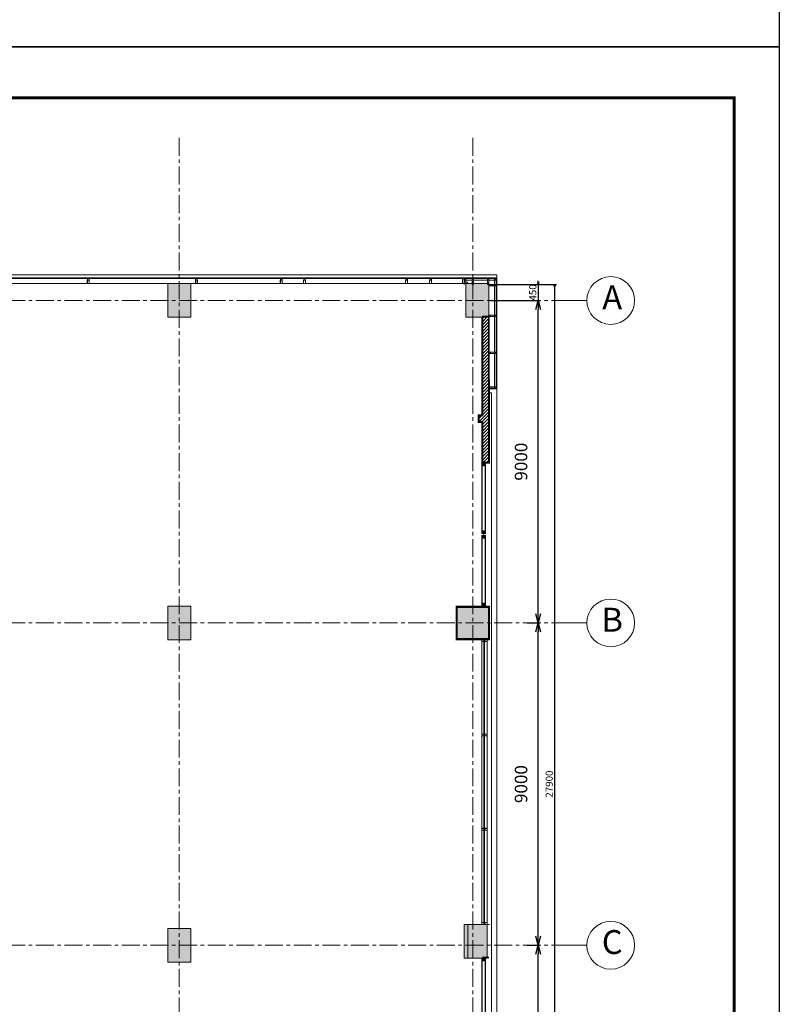
# Model space of a CAD drawing. Units: millimetres. Extents: x 1429078 to 1733737, y 916630 to 1214344.
# Drawn here: x 1479321 to 1500538, y 1086691 to 1114178 of the extents above; entities that cross this region are included whole.
import ezdxf
from ezdxf.enums import TextEntityAlignment as Align

# ---------------------------------------------------------------- set-up
doc = ezdxf.new("R2010")
doc.units = ezdxf.units.MM
doc.header["$LTSCALE"] = 200
doc.header["$PDMODE"] = 2
doc.linetypes.add('CENTER', pattern=[2, 1.25, -0.25, 0.25, -0.25])
doc.layers.get('0').update_dxf_attribs({"lineweight": 13})
doc.layers.get('Defpoints').update_dxf_attribs({"lineweight": 5})
for name, color, linetype, lineweight in [('001 axis', 251, 'CENTER', 9), ('003 - Thine', 9, 'Continuous', 9), ('005 normal line_0.15', 7, 'Continuous', 15), ('006 thin line_0.05', 145, 'Continuous', 9), ('008 - Concrete', 3, 'Continuous', 40), ('009 - Wall', 2, 'Continuous', 35), ('010 door&window', 142, 'Continuous', 5), ('013 hatch', 251, 'Continuous', 0), ('014 mortar', 1, 'Continuous', 0), ('1', 1, 'Continuous', 18), ('CENTER', 5, 'CENTER', 5), ('CLADDING', 4, 'Continuous', 18), ('COT', 1, 'Continuous', 13), ('DIM', 8, 'Continuous', 9), ('Door+Window', 142, 'Continuous', 9), ('FACADE', 4, 'Continuous', 5), ('Glaze (kinh)', 3, 'Continuous', 0), ('normal line', 7, 'Continuous', 15), ('Thin_Line', 6, 'Continuous', 5), ('thine line', 127, 'Continuous', 5), ('TTP-Visible Line', 76, 'CENTER', 30)]:
    doc.layers.add(name, color=color, linetype=linetype, lineweight=lineweight)
for name, color, linetype in [('7', 7, 'Continuous'), ('K-THUOC', 252, 'Continuous'), ('TTP-See', 2, 'Continuous')]:
    doc.layers.add(name, color=color, linetype=linetype)
doc.styles.add('KIEU CHU 1', font='arial.ttf')
doc.styles.add('ST3', font='VNI-Avo.TTF', dxfattribs={"height": 2})
doc.dimstyles.new('DIMTC 1-100', dxfattribs={"dimtxt": 200, "dimasz": 50, "dimexe": 50, "dimexo": 50, "dimgap": 50, "dimtad": 1, "dimdec": 0, "dimzin": 0, "dimdsep": 46, "dimtxsty": 'KIEU CHU 1', "dimblk": 'OPEN30', "dimcen": 0, "dimdle": 100, "dimclrd": 256, "dimclre": 256, "dimclrt": 4, "dimadec": 0, "dimazin": 0, "dimtfac": 1, "dimtdec": 0, "dimtix": 1, "dimtmove": 2, "dimatfit": 3, "dimldrblk": 'OPEN30', "dimfxl": 0, "dimtolj": 1, "dimtzin": 0, "dimarcsym": 0})

# ---------------------------------------------------------------- blocks, each defined once
blk = doc.blocks.new('column-900MM')
at = {"layer": 'COT'}
blk.add_hatch(color=256, dxfattribs=at).paths.add_polyline_path([(-450, 450), (450, 450), (450, -450), (-450, -450)])
blk.add_lwpolyline([(-450, 450), (450, 450), (450, -450), (-450, -450)], close=True)
blk = doc.blocks.new('TRUC-TT')
at = {"color": 7}
blk.add_line((0, 0), (0, 366), dxfattribs=at)
blk.add_circle((0, 866), 500, dxfattribs=at)
at = {"color": 7, "style": 'ST3'}
blk.add_attdef('1', text='', height=500, dxfattribs=at).set_placement((0, 622), align=Align.CENTER)
blk = doc.blocks.new('A$C22B46F37')
for p, q in [((-27, 0), (-27, -100)), ((27, 0), (-27, 0)), ((27, -100), (27, 0)), ((-27, -100), (27, -100)), ((-25, -3), (25, -3)), ((-25, -98), (-25, -3)), ((25, -98), (-25, -98)), ((25, -3), (25, -98))]:
    blk.add_line(p, q)
for points in [[(22, -100), (22, -140), (-22, -140), (-22, -100)], [(-22, -100), (-22, -139), (22, -139), (22, -100)]]:
    blk.add_lwpolyline(points)
at = {"color": 8}
for points in [[(15, -145), (-15, -145), (-15, -140), (15, -140)], [(6, -145), (-6, -145), (-6, -160), (6, -160)]]:
    blk.add_lwpolyline(points, close=True, dxfattribs=at)
blk = doc.blocks.new('A$C71CE26FF')
at = {"layer": 'Door+Window', "color": 3, "ltscale": 3000}
for points in [[(-20, -40), (20, -40), (20, 0), (-20, 0)], [(-18.8, -38.8), (18.8, -38.8), (18.8, -1.2), (-18.8, -1.2)]]:
    blk.add_lwpolyline(points, close=True, dxfattribs=at)
blk = doc.blocks.new('glass wall 2')
at = {"ltscale": 3000}
for p, q in [((175, 7950), (155, 7950)), ((175, 7911), (155, 7950)), ((175, 7950), (155, 7911)), ((175, 7911), (155, 7911)), ((175, 5311), (155, 5272)), ((175, 5272), (155, 5311)), ((175, 5311), (155, 5311)), ((175, 5272), (155, 5272)), ((175, 2678), (155, 2639)), ((175, 2639), (155, 2678)), ((175, 2678), (155, 2678)), ((175, 2639), (155, 2639)), ((175, 39), (155, 0)), ((175, 0), (155, 39)), ((175, 39), (155, 39)), ((175, 0), (155, 0))]:
    blk.add_line(p, q, dxfattribs=at)
at = {"color": 7, "ltscale": 3000}
for points in [[(155, 7896), (155, 7950), (95, 7950), (95, 7896)], [(153, 7898), (153, 7948), (97, 7948), (97, 7898)], [(175, 7896), (175, 7950), (245, 7950), (245, 7896)], [(177, 7898), (177, 7948), (243, 7948), (243, 7898)], [(155, 5318), (155, 5264), (95, 5264), (95, 5318)], [(153, 5316), (153, 5266), (97, 5266), (97, 5316)], [(175, 5318), (175, 5264), (245, 5264), (245, 5318)], [(177, 5316), (177, 5266), (243, 5266), (243, 5316)], [(155, 2686), (155, 2632), (95, 2632), (95, 2686)], [(153, 2684), (153, 2634), (97, 2634), (97, 2684)], [(175, 2686), (175, 2632), (245, 2632), (245, 2686)], [(177, 2684), (177, 2634), (243, 2634), (243, 2684)], [(155, 54), (155, 0), (95, 0), (95, 54)], [(153, 52), (153, 2), (97, 2), (97, 52)], [(175, 54), (175, 0), (245, 0), (245, 54)], [(177, 52), (177, 2), (243, 2), (243, 52)]]:
    blk.add_lwpolyline(points, close=True, dxfattribs=at)
at = {"layer": '003 - Thine'}
blk.add_lwpolyline([(95, 0), (95, 7950), (245, 7950), (245, 0)], close=True, dxfattribs=at)
at = {"layer": '006 thin line_0.05'}
for p, q in [((315, 14840), (365, 14840)), ((365, -6890), (365, 14840)), ((315, -6890), (365, -6890))]:
    blk.add_line(p, q, dxfattribs=at)
at = {"layer": '010 door&window'}
for points in [[(175, 7911), (155, 7911), (155, 5311), (175, 5311)], [(175, 2678), (155, 2678), (155, 5272), (175, 5272)], [(175, 2639), (155, 2639), (155, 39), (175, 39)]]:
    blk.add_lwpolyline(points, close=True, dxfattribs=at)
blk = doc.blocks.new('SCREW20')
at = {"layer": 'CLADDING', "lineweight": -3, "ltscale": 5}
for p, q in [((-7, 6), (-10, 5)), ((-10, 5), (-10, 3)), ((-10, 5), (10, 5)), ((-10, 3), (10, 3)), ((-8, 3), (-8, 0)), ((-8, 0), (8, 0)), ((-7, 12), (-7, 6)), ((-7, 12), (7, 12)), ((-7, 6), (7, 6)), ((4, 0), (-4, -2)), ((-4, 0), (-4, -16)), ((-3, 12), (-3, 6)), ((0, 20), (0, -37)), ((3, 12), (3, 6)), ((4, 0), (4, -16)), ((7, 12), (7, 6)), ((7, 6), (10, 5)), ((8, 3), (8, 0)), ((10, 5), (10, 3)), ((4, -2), (-4, -3)), ((4, -3), (-4, -5)), ((4, -5), (-4, -7)), ((4, -7), (-4, -8)), ((4, -8), (-4, -10)), ((4, -10), (-4, -11)), ((4, -11), (-4, -13)), ((4, -13), (-4, -15)), ((-4, -16), (4, -16)), ((-3, -16), (-3, -25)), ((-3, -25), (0, -28)), ((4, -15), (-1, -16)), ((0, -28), (-1, -25)), ((2, -16), (0, -28)), ((0, -28), (3, -25)), ((3, -16), (3, -25))]:
    blk.add_line(p, q, dxfattribs=at)
blk.add_arc((-2, -26), 1.32, 22.4398, 151.0114, dxfattribs=at)
blk = doc.blocks.new('LOUVER2')
for points in [[(91, 0), (98, 0, -0.414214), (103, -5), (103, -46, -0.414214), (98, -51), (5, -51, -0.414214), (0, -46), (0, -5, -0.414214), (5, 0), (13, 0), (13, -2), (5, -2, 0.414214), (2, -5), (2, -46, 0.414214), (5, -50), (98, -50, 0.414214), (102, -46), (102, -5, 0.414214), (98, -2), (91, -2)], [(13, -1964), (98, -1964, 0.414214), (103, -1959), (103, -1918, 0.414214), (98, -1913), (5, -1913, 0.414214), (0, -1918), (0, -1959, 0.414214), (5, -1964), (13, -1964), (13, -1962), (5, -1962, -0.414214), (2, -1959), (2, -1918, -0.414214), (5, -1914), (98, -1914, -0.414214), (102, -1918), (102, -1959, -0.414214), (98, -1962), (13, -1962)]]:
    blk.add_lwpolyline(points, format="xyb", close=True)
at = {"layer": '009 - Wall'}
for p, q in [((20, 20), (200, 20)), ((20, 20), (20, 20)), ((20, 20), (20, 20)), ((20, 20), (20, 20)), ((20, 20), (20, 20)), ((20, 20), (20, 20)), ((20, 20), (20, 20)), ((200, 20), (200, 20)), ((200, 20), (200, 20))]:
    blk.add_line(p, q, dxfattribs=at)
at = {"layer": '7', "ltscale": 5}
for p, q in [((103, -54), (3, -54)), ((103, -1910), (3, -1910))]:
    blk.add_line(p, q, dxfattribs=at)
at = {"layer": 'CENTER'}
for p, q in [((52, 18), (52, -48)), ((52, -1960), (52, -1916))]:
    blk.add_line(p, q, dxfattribs=at)
at = {"layer": 'DIM'}
for p, q in [((32, -28), (32, -84)), ((72, -27), (72, -84)), ((32, -1935), (32, -1879)), ((72, -1936), (72, -1879))]:
    blk.add_line(p, q, dxfattribs=at)
at = {"layer": 'FACADE'}
for p, q in [((27, 20), (27, -50)), ((77, 18), (27, 18)), ((77, 20), (77, -50)), ((3, -54), (3, -1910)), ((77, -48), (27, -48)), ((103, -54), (103, -1910)), ((27, -1962), (27, -1914)), ((77, -1916), (27, -1916)), ((77, -1962), (77, -1914)), ((77, -1960), (27, -1960))]:
    blk.add_line(p, q, dxfattribs=at)
at = {"layer": 'Thin_Line', "ltscale": 5}
for p, q in [((103, -54), (3, -54)), ((8, -54), (8, -1910)), ((98, -54), (98, -1910)), ((103, -1910), (3, -1910))]:
    blk.add_line(p, q, dxfattribs=at)
at = {"layer": 'Thin_Line', "linetype": 'Continuous', "ltscale": 5, "const_width": 5}
for points in [[(20, -56, 1), (20, -61, 1)], [(20, -1908, -1), (20, -1903, -1)]]:
    blk.add_lwpolyline(points, format="xyb", close=True, dxfattribs=at)
at = {"layer": '1', "ltscale": 5, "xscale": 0.5600000000558794, "yscale": 0.5600000000558794, "zscale": 0.5600000000558794, "rotation": 180}
for p in [(52, 17), (52, -54)]:
    blk.add_blockref('SCREW20', p, dxfattribs=at)
at = {"layer": '1', "ltscale": 5, "xscale": -0.5600000000558794, "yscale": 0.5600000000558794, "zscale": 0.5599999999999999}
for p in [(52, -1909), (52, -1959)]:
    blk.add_blockref('SCREW20', p, dxfattribs=at)
blk = doc.blocks.new('curtain wall block')
at = {"layer": 'Glaze (kinh)', "color": 153}
for p, q in [((1624544, 907892), (1615496, 907892)), ((1624528, 907912), (1615513, 907912))]:
    blk.add_line(p, q, dxfattribs=at)
at = {"layer": 'thine line', "ltscale": 2000}
blk.add_line((1615517, 908052), (1624523, 908052), dxfattribs=at)
at = {"layer": 'Door+Window', "ltscale": 3000, "extrusion": (0, 0, -1), "zscale": -1}
for p in [(-1615490, 908052), (-1618510, 908052), (-1621530, 908052), (-1624550, 908052)]:
    blk.add_blockref('A$C22B46F37', p, dxfattribs=at)
blk = doc.blocks.new('_Open30')
at = {"color": 0, "linetype": 'ByBlock', "lineweight": -2}
for p, q in [((-1, 0.27), (0, 0)), ((0, 0), (-1, -0.27)), ((0, 0), (-1, 0))]:
    blk.add_line(p, q, dxfattribs=at)
blk = doc.blocks.new('*D100')
at = {"layer": 'Defpoints', "color": 0, "lineweight": 5, "transparency": 16777216}
for p in [(1493442, 1088339), (1493803, 1088339), (1493442, 1079339)]:
    blk.add_point(p, dxfattribs=at)
at = {"layer": 'K-THUOC', "lineweight": -2, "transparency": 16777216}
for p, q in [((1493492, 1088339), (1493853, 1088339)), ((1493803, 1079589), (1493803, 1088089)), ((1493492, 1079339), (1493853, 1079339))]:
    blk.add_line(p, q, dxfattribs=at)
at = {"layer": 'K-THUOC', "lineweight": -2, "transparency": 16777216, "xscale": 250, "yscale": 250, "zscale": 250}
for p, rotation in [((1493803, 1088339), 90), ((1493803, 1079339), 270)]:
    blk.add_blockref('_Open30', p, dxfattribs=dict(at, rotation=rotation))
at = {"layer": 'K-THUOC', "color": 4, "transparency": 16777216, "insert": (1493324, 1083839), "char_height": 350, "attachment_point": 5, "rotation": 90, "style": 'KIEU CHU 1'}
blk.add_mtext('\\A1;9000', dxfattribs=at)
blk = doc.blocks.new('*D101')
at = {"layer": 'Defpoints', "color": 0, "lineweight": 5, "transparency": 16777216}
for p in [(1493442, 1097339), (1493803, 1097339), (1493442, 1088339)]:
    blk.add_point(p, dxfattribs=at)
at = {"layer": 'K-THUOC', "lineweight": -2, "transparency": 16777216}
for p, q in [((1493492, 1097339), (1493853, 1097339)), ((1493803, 1088589), (1493803, 1097089)), ((1493492, 1088339), (1493853, 1088339))]:
    blk.add_line(p, q, dxfattribs=at)
at = {"layer": 'K-THUOC', "lineweight": -2, "transparency": 16777216, "xscale": 250, "yscale": 250, "zscale": 250}
for p, rotation in [((1493803, 1097339), 90), ((1493803, 1088339), 270)]:
    blk.add_blockref('_Open30', p, dxfattribs=dict(at, rotation=rotation))
at = {"layer": 'K-THUOC', "color": 4, "transparency": 16777216, "insert": (1493324, 1092839), "char_height": 350, "attachment_point": 5, "rotation": 90, "style": 'KIEU CHU 1'}
blk.add_mtext('\\A1;9000', dxfattribs=at)
blk = doc.blocks.new('*D102')
at = {"layer": 'Defpoints', "color": 0, "lineweight": 5, "transparency": 16777216}
for p in [(1493151, 1106339), (1493803, 1106339), (1493442, 1097339)]:
    blk.add_point(p, dxfattribs=at)
at = {"layer": 'K-THUOC', "lineweight": -2, "transparency": 16777216}
for p, q in [((1493201, 1106339), (1493853, 1106339)), ((1493803, 1097589), (1493803, 1106089)), ((1493492, 1097339), (1493853, 1097339))]:
    blk.add_line(p, q, dxfattribs=at)
at = {"layer": 'K-THUOC', "lineweight": -2, "transparency": 16777216, "xscale": 250, "yscale": 250, "zscale": 250}
for p, rotation in [((1493803, 1106339), 90), ((1493803, 1097339), 270)]:
    blk.add_blockref('_Open30', p, dxfattribs=dict(at, rotation=rotation))
at = {"layer": 'K-THUOC', "color": 4, "transparency": 16777216, "insert": (1493324, 1101839), "char_height": 350, "attachment_point": 5, "rotation": 90, "style": 'KIEU CHU 1'}
blk.add_mtext('\\A1;9000', dxfattribs=at)
blk = doc.blocks.new('*D99')
at = {"layer": '013 hatch', "lineweight": -2, "transparency": 16777216}
for p, q in [((1493201, 1106789), (1494313, 1106789)), ((1494263, 1106739), (1494263, 1078939)), ((1493201, 1078889), (1494313, 1078889))]:
    blk.add_line(p, q, dxfattribs=at)
at = {"layer": 'Defpoints', "color": 0, "lineweight": 5, "transparency": 16777216}
for p in [(1493151, 1106789), (1493151, 1078889), (1494263, 1078889)]:
    blk.add_point(p, dxfattribs=at)
at = {"layer": '013 hatch', "lineweight": -2, "transparency": 16777216, "xscale": 50, "yscale": 50, "zscale": 50}
for p, rotation in [((1494263, 1106789), 90), ((1494263, 1078889), 270)]:
    blk.add_blockref('_Open30', p, dxfattribs=dict(at, rotation=rotation))
at = {"layer": '013 hatch', "color": 4, "transparency": 16777216, "insert": (1494110, 1092839), "char_height": 200, "attachment_point": 5, "rotation": 90, "style": 'KIEU CHU 1'}
blk.add_mtext('\\A1;27900', dxfattribs=at)
blk = doc.blocks.new('*D94')
at = {"layer": '013 hatch', "lineweight": -2, "transparency": 16777216}
for p, q in [((1493803, 1106839), (1493803, 1106889)), ((1492477, 1106789), (1493853, 1106789)), ((1493803, 1106789), (1493803, 1106339)), ((1492477, 1106339), (1493853, 1106339)), ((1493803, 1106289), (1493803, 1106239))]:
    blk.add_line(p, q, dxfattribs=at)
at = {"layer": 'Defpoints', "color": 0, "lineweight": 5, "transparency": 16777216}
for p in [(1492427, 1106789), (1492427, 1106339), (1493803, 1106339)]:
    blk.add_point(p, dxfattribs=at)
at = {"layer": '013 hatch', "lineweight": -2, "transparency": 16777216, "xscale": 50, "yscale": 50, "zscale": 50}
for p, rotation in [((1493803, 1106789), 270), ((1493803, 1106339), 90)]:
    blk.add_blockref('_Open30', p, dxfattribs=dict(at, rotation=rotation))
at = {"layer": '013 hatch', "color": 4, "transparency": 16777216, "insert": (1493651, 1106564), "char_height": 200, "attachment_point": 5, "rotation": 90, "style": 'KIEU CHU 1'}
blk.add_mtext('\\A1;450', dxfattribs=at)

msp = doc.modelspace()

# ---------------------------------------------------------------- hatches: boundary and pattern name
at = {"layer": '013 hatch'}
h = msp.add_hatch(dxfattribs=at)
h.set_pattern_fill('ANSI31', color=256, scale=20, style=0)
h.set_pattern_definition([(45, (3100126.59, 1949945.87), (-44.9012806, 44.9012806), [])])
h.paths.add_polyline_path([(1492426.5, 1105889.3), (1492246.5, 1105889.3), (1492246.6, 1103129.3), (1492146.5, 1103129.3), (1492146.5, 1102949.3), (1492246.6, 1102949.3), (1492246.6, 1102949.3), (1492426.5, 1102949.3), (1492426.5, 1102949.3)])
h.paths.add_polyline_path([(1492303.1, 1101799.3), (1492303.1, 1101817.3), (1492426.5, 1101817.3), (1492426.5, 1102949.3), (1492246.5, 1102949.3), (1492246.5, 1101799.3)])
at = {"layer": '014 mortar'}
for points in [[(1483456.6, 1106809.3), (1484096.6, 1106809.3), (1484096.6, 1105869.3), (1483456.6, 1105869.3)], [(1491786.5, 1106809.3), (1492426.5, 1106809.3), (1492426.5, 1105869.3), (1491786.5, 1105869.3)], [(1483456.6, 1097809.3), (1484096.6, 1097809.3), (1484096.6, 1096869.3), (1483456.6, 1096869.3)], [(1483456.6, 1088809.3), (1484096.6, 1088809.3), (1484096.6, 1087869.3), (1483456.6, 1087869.3)], [(1491736.6, 1088919.3), (1492376.6, 1088919.3), (1492376.6, 1087979.3), (1491736.6, 1087979.3)]]:
    msp.add_hatch(color=256, dxfattribs=at).paths.add_polyline_path(points)

# ---------------------------------------------------------------- linework, layer by layer
at = {"ltscale": 3000}
for p, q in [((1491707.5, 1106949.3), (1491746.5, 1106969.3)), ((1491746.5, 1106949.3), (1491707.5, 1106969.3)), ((1491707.5, 1106949.3), (1491707.5, 1106969.3)), ((1491707.5, 1106949.3), (1491746.5, 1106969.3)), ((1491746.5, 1106949.3), (1491707.5, 1106969.3)), ((1491707.5, 1106949.3), (1491707.5, 1106969.3))]:
    msp.add_line(p, q, dxfattribs=at)
msp.add_line((1491746.5, 1106949.3), (1491746.5, 1106969.3))
msp.add_line((1491746.5, 1106949.3), (1491746.5, 1106969.3))
at = {"color": 7, "ltscale": 3000}
for points in [[(1491692.5, 1106949.3), (1491746.5, 1106949.3), (1491746.5, 1106809.3), (1491692.5, 1106809.3)], [(1491692.5, 1106949.3), (1491746.5, 1106949.3), (1491746.5, 1106809.3), (1491692.5, 1106809.3)], [(1491694.5, 1106947.3), (1491744.5, 1106947.3), (1491744.5, 1106811.3), (1491694.5, 1106811.3)], [(1491694.5, 1106947.3), (1491744.5, 1106947.3), (1491744.5, 1106811.3), (1491694.5, 1106811.3)]]:
    msp.add_lwpolyline(points, close=True, dxfattribs=at)
at = {"layer": '001 axis', "ltscale": 2}
for p, q in [((1483776.6, 1110878.5), (1483776.6, 1073890.6)), ((1491976.5, 1110878.5), (1491976.5, 1073890.6)), ((1494674.1, 1106339.3), (1440613.4, 1106339.3)), ((1494674.1, 1097339.3), (1440613.4, 1097339.3)), ((1494674.1, 1088339.3), (1440613.4, 1088339.3))]:
    msp.add_line(p, q, dxfattribs=at)
at = {"layer": '005 normal line_0.15'}
for p in [(1441306.5, 1107059.3), (1441306.5, 1107059.3), (1492646.5, 1106969.3), (1492646.5, 1106969.3)]:
    msp.add_line(p, (1492646.5, 1107059.3), dxfattribs=at)
at = {"layer": '009 - Wall'}
for p, q in [((1492426.5, 1105889.3), (1492246.5, 1105889.3)), ((1492246.5, 1105889.3), (1492246.5, 1103128.3)), ((1492426.5, 1101819.3), (1492426.5, 1105889.3)), ((1492246.6, 1103129.3), (1492146.5, 1103129.3)), ((1492146.5, 1103129.3), (1492146.5, 1102949.3)), ((1492246.6, 1103129.3), (1492246.6, 1103129.3)), ((1492146.5, 1102949.3), (1492246.5, 1102949.3)), ((1492246.5, 1102949.3), (1492246.5, 1101819.3))]:
    msp.add_line(p, q, dxfattribs=at)
at = {"layer": '013 hatch'}
msp.add_lwpolyline([(1441306.5, 1107059.3), (1492646.5, 1107059.3), (1492646.5, 1078619.3), (1441306.5, 1078619.3)], close=True, dxfattribs=at)
at = {"layer": '014 mortar'}
for p, q in [((1491731.5, 1106809.3), (1491731.5, 1106789.3)), ((1491731.5, 1106809.3), (1491731.5, 1106789.3)), ((1492446.5, 1104130.2), (1492426.5, 1104130.2)), ((1492446.5, 1104130.2), (1492446.5, 1101799.3)), ((1492226.6, 1103149.3), (1492126.5, 1103149.3)), ((1492126.5, 1103149.3), (1492126.5, 1102929.3)), ((1492226.6, 1103149.3), (1492226.6, 1103149.3)), ((1492226.6, 1102929.3), (1492126.5, 1102929.3)), ((1492226.6, 1102929.3), (1492226.6, 1101799.3)), ((1492226.6, 1101799.3), (1492445.5, 1101799.3)), ((1491506.5, 1097809.3), (1492446.5, 1097809.3)), ((1491526.5, 1097809.3), (1492446.5, 1097809.3)), ((1492446.5, 1097809.3), (1492446.5, 1096869.3)), ((1492446.5, 1097809.3), (1492446.5, 1096869.3)), ((1492446.5, 1096869.3), (1491506.5, 1096869.3)), ((1492446.5, 1096869.3), (1491526.5, 1096869.3)), ((1491889.8, 1088919.3), (1492446.5, 1088919.3)), ((1492376.5, 1088919.3), (1492376.5, 1087979.3)), ((1492372.2, 1087979.3), (1491889.8, 1087979.3))]:
    msp.add_line(p, q, dxfattribs=at)
for points in [[(1483456.6, 1106809.3), (1484096.6, 1106809.3), (1484096.6, 1105869.3), (1483456.6, 1105869.3)], [(1491786.5, 1106809.3), (1492426.5, 1106809.3), (1492426.5, 1105869.3), (1491786.5, 1105869.3)], [(1483456.6, 1097809.3), (1484096.6, 1097809.3), (1484096.6, 1096869.3), (1483456.6, 1096869.3)], [(1483456.6, 1088809.3), (1484096.6, 1088809.3), (1484096.6, 1087869.3), (1483456.6, 1087869.3)], [(1491736.6, 1088919.3), (1492376.6, 1088919.3), (1492376.6, 1087979.3), (1491736.6, 1087979.3)], [(1492376.6, 1088919.3), (1491839.8, 1088919.3), (1491839.8, 1087979.3), (1492376.6, 1087979.3)]]:
    msp.add_lwpolyline(points, close=True, dxfattribs=at)
msp.add_lwpolyline([(1492226.6, 1103149.3), (1492226.6, 1105869.3), (1491786.5, 1105869.3), (1491786.5, 1106809.3), (1491731.5, 1106809.3)], dxfattribs=at)
at = {"layer": 'Door+Window'}
for p, q in [((1491746.5, 1106969.3), (1492646.5, 1106969.3)), ((1491746.5, 1106969.3), (1492646.5, 1106969.3)), ((1491746.5, 1106967.3), (1492644.5, 1106967.3)), ((1491746.5, 1106967.3), (1492644.5, 1106967.3)), ((1492644.5, 1106967.3), (1492644.5, 1105691.3)), ((1492644.6, 1106967.3), (1492644.5, 1103912.5)), ((1492646.5, 1106969.3), (1492646.5, 1105689.3)), ((1492646.5, 1106969.3), (1492646.5, 1103912.5)), ((1492446.5, 1103871.3), (1492644.5, 1103871.3)), ((1492446.5, 1103869.3), (1492646.5, 1103869.3)), ((1492644.5, 1103912.5), (1492644.5, 1103871.3)), ((1492646.5, 1103912.5), (1492646.5, 1103869.3))]:
    msp.add_line(p, q, dxfattribs=at)
at = {"layer": 'Door+Window', "color": 5, "ltscale": 3000}
for points in [[(1491786.6, 1106909.3), (1491746.5, 1106909.3), (1491746.5, 1106849.3), (1491786.5, 1106849.3)], [(1491786.6, 1106909.3), (1491746.5, 1106909.3), (1491746.5, 1106849.3), (1491786.5, 1106849.3)], [(1491786.6, 1106949.3), (1492626.6, 1106949.3), (1492626.6, 1106909.3), (1491786.6, 1106909.3)], [(1491786.6, 1106949.3), (1492626.6, 1106949.3), (1492626.6, 1106909.3), (1491786.6, 1106909.3)], [(1491956.5, 1106829.3), (1491996.5, 1106829.3), (1491996.6, 1106909.3), (1491956.6, 1106909.3)], [(1491956.5, 1106829.3), (1491996.5, 1106829.3), (1491996.6, 1106909.3), (1491956.6, 1106909.3)], [(1492386.5, 1106829.3), (1492426.5, 1106829.3), (1492426.5, 1106909.3), (1492386.6, 1106909.3)], [(1492386.5, 1106829.3), (1492426.5, 1106829.3), (1492426.5, 1106909.3), (1492386.6, 1106909.3)], [(1492586.6, 1106949.3), (1492626.6, 1106949.3), (1492626.6, 1103929.3), (1492586.6, 1103929.3)], [(1492466.5, 1106749.3), (1492466.5, 1106789.3), (1492586.5, 1106789.3), (1492586.5, 1106749.3)], [(1492466.5, 1106749.3), (1492466.5, 1106789.3), (1492586.5, 1106789.3), (1492586.5, 1106749.3)], [(1492466.5, 1105929.3), (1492466.5, 1105889.3), (1492586.6, 1105889.3), (1492586.6, 1105929.3)], [(1492466.5, 1104898.8), (1492466.5, 1104858.8), (1492586.6, 1104858.8), (1492586.6, 1104898.8)], [(1492486.5, 1103929.3), (1492486.5, 1103889.3), (1492586.6, 1103889.3), (1492586.6, 1103929.3)]]:
    msp.add_lwpolyline(points, close=True, dxfattribs=at)
at = {"layer": 'Door+Window', "color": 3, "ltscale": 3000}
for points in [[(1491746.5, 1106849.3), (1491826.5, 1106849.3), (1491826.5, 1106809.3), (1491746.5, 1106809.3)], [(1491746.5, 1106849.3), (1491826.5, 1106849.3), (1491826.5, 1106809.3), (1491746.5, 1106809.3)], [(1491747.7, 1106848.1), (1491825.3, 1106848.1), (1491825.3, 1106810.5), (1491747.7, 1106810.5)], [(1491747.7, 1106848.1), (1491825.3, 1106848.1), (1491825.3, 1106810.5), (1491747.7, 1106810.5)]]:
    msp.add_lwpolyline(points, close=True, dxfattribs=at)
at = {"layer": 'Glaze (kinh)', "color": 153}
for p, q in [((1491746.5, 1106969.3), (1483782.5, 1106969.3)), ((1491746.5, 1106949.3), (1483799, 1106949.3))]:
    msp.add_line(p, q, dxfattribs=at)
at = {"layer": 'thine line', "ltscale": 2000}
msp.add_line((1483803.5, 1106809.3), (1491746.5, 1106809.3), dxfattribs=at)
at = {"layer": 'TTP-See', "color": 2, "lineweight": 5, "ltscale": 2, "const_width": 84.1}
msp.add_lwpolyline([(1499276.4, 1064393.4), (1431768.9, 1064393.4), (1431768.9, 1111994), (1499276.4, 1111994)], close=True, dxfattribs=at)
at = {"layer": 'TTP-Visible Line', "ltscale": 300}
for points in [[(1429077.7, 1163883.7), (1500537.9, 1163883.7), (1500537.9, 1113423.7), (1429077.7, 1113423.7)], [(1429077.7, 1113423.7), (1500537.9, 1113423.7), (1500537.9, 1062963.7), (1429077.7, 1062963.7)]]:
    msp.add_lwpolyline(points, close=True, dxfattribs=at)

# ---------------------------------------------------------------- block references
ref = msp.add_blockref('TRUC-TT', (1494674.1, 1106339.3), dxfattribs=dict(xscale=1.333333333255723, yscale=1.333333333255723, zscale=1.333333333255723, rotation=270))
ref.add_attrib('1', 'A', dxfattribs={"layer": '001 axis', "color": 7, "height": 666.7, "style": 'ST3'}).set_placement((1495870.7, 1106095.2), align=Align.CENTER)
for name, p in [('glass wall 2', (1492131.5, 1088919.3)), ('LOUVER2', (1492226.6, 1101797.3)), ('LOUVER2', (1492226.6, 1087977.3))]:
    msp.add_blockref(name, p)
at = {"xscale": -1, "rotation": 180}
msp.add_blockref('LOUVER2', (1492226.6, 1097811.3), dxfattribs=at)
ref = msp.add_blockref('TRUC-TT', (1494674.1, 1097339.3), dxfattribs=dict(xscale=1.333333333255723, yscale=1.333333333255723, zscale=1.333333333255723, rotation=270))
ref.add_attrib('1', 'B', dxfattribs={"layer": '001 axis', "color": 7, "height": 666.7, "style": 'ST3'}).set_placement((1495870.7, 1097095.2), align=Align.CENTER)
ref = msp.add_blockref('TRUC-TT', (1494674.1, 1088339.3), dxfattribs=dict(xscale=1.333333333255723, yscale=1.333333333255723, zscale=1.333333333255723, rotation=270))
ref.add_attrib('1', 'C', dxfattribs={"layer": '001 axis', "color": 7, "height": 666.7, "style": 'ST3'}).set_placement((1495870.7, 1088095.2), align=Align.CENTER)
at = {"layer": '008 - Concrete'}
msp.add_blockref('column-900MM', (1491976.5, 1097339.3), dxfattribs=at)
at = {"layer": 'Door+Window', "ltscale": 3000, "extrusion": (0, 0, -1), "zscale": -1}
for name, p, rotation in [('A$C22B46F37', (-1486626.6, 1106809.3), 180), ('A$C22B46F37', (-1490126.6, 1106809.3), 180), ('A$C22B46F37', (-1490796.6, 1106809.3), 180), ('A$C71CE26FF', (-1491976.5, 1106789.3), 180), ('A$C71CE26FF', (-1491976.5, 1106789.3), 180), ('A$C71CE26FF', (-1492406.5, 1106789.3), 180), ('A$C71CE26FF', (-1492406.5, 1106789.3), 180), ('A$C71CE26FF', (-1492626.5, 1106769.3), 90), ('A$C71CE26FF', (-1492626.5, 1106769.3), 90), ('A$C71CE26FF', (-1492426.5, 1105909.3), 270), ('A$C71CE26FF', (-1492426.5, 1104878.8), 270), ('A$C71CE26FF', (-1492446.5, 1103909.3), 270)]:
    msp.add_blockref(name, p, dxfattribs=dict(at, rotation=rotation))
msp.add_blockref('A$C71CE26FF', (-1491766.6, 1106949.3), dxfattribs=at)
msp.add_blockref('A$C71CE26FF', (-1491766.6, 1106949.3), dxfattribs=at)
at = {"layer": 'Door+Window', "ltscale": 3000}
for p in [(1491976.5, 1106949.3), (1491976.5, 1106949.3), (1492406.6, 1106949.3), (1492406.6, 1106949.3), (1492606.6, 1106949.3), (1492606.6, 1106949.3)]:
    msp.add_blockref('A$C71CE26FF', p, dxfattribs=at)
for p, rotation in [((1492426.5, 1106769.3), 90), ((1492426.5, 1106769.3), 90), ((1492626.6, 1105909.3), 270), ((1492626.6, 1104878.8), 270), ((1492626.6, 1103909.3), 270)]:
    msp.add_blockref('A$C71CE26FF', p, dxfattribs=dict(at, rotation=rotation))
at = {"layer": 'normal line', "rotation": 179.9996112395063}
msp.add_blockref('curtain wall block', (3102772.7, 2014850.6), dxfattribs=at)

# ---------------------------------------------------------------- dimensions: what is measured, and where the dimension line sits
at = {"layer": '013 hatch'}
for base, p1, p2, picture, middle in [((1493802.8, 1106339.3), (1492426.5, 1106789.3), (1492426.5, 1106339.3), '*D94', (1493650.7, 1106564.3)), ((1494262.6, 1078889.3), (1493150.5, 1106789.3), (1493150.5, 1078889.3), '*D99', (1494110.5, 1092839.3))]:
    dim = msp.add_linear_dim(base=base, p1=p1, p2=p2, angle=90, dimstyle='DIMTC 1-100', override={"dimfxl": 100}, dxfattribs=at)
    dim.commit()
    dim.dimension.update_dxf_attribs({"geometry": picture, "text_midpoint": middle})
at = {"layer": 'K-THUOC'}
for base, p1, p2, picture, middle in [((1493802.8, 1106339.3), (1493441.8, 1097339.3), (1493150.5, 1106339.3), '*D102', (1493324.1, 1101839.3)), ((1493802.8, 1097339.3), (1493441.8, 1088339.3), (1493441.8, 1097339.3), '*D101', (1493324.1, 1092839.3)), ((1493802.8, 1088339.3), (1493441.8, 1079339.3), (1493441.8, 1088339.3), '*D100', (1493324.1, 1083839.3))]:
    dim = msp.add_linear_dim(base=base, p1=p1, p2=p2, angle=90, dimstyle='DIMTC 1-100', override={"dimtxt": 350, "dimasz": 250, "dimgap": 300, "dimfxl": 100}, dxfattribs=at)
    dim.commit()
    dim.dimension.update_dxf_attribs({"geometry": picture, "text_midpoint": middle})

doc.saveas('drawing.dxf')
